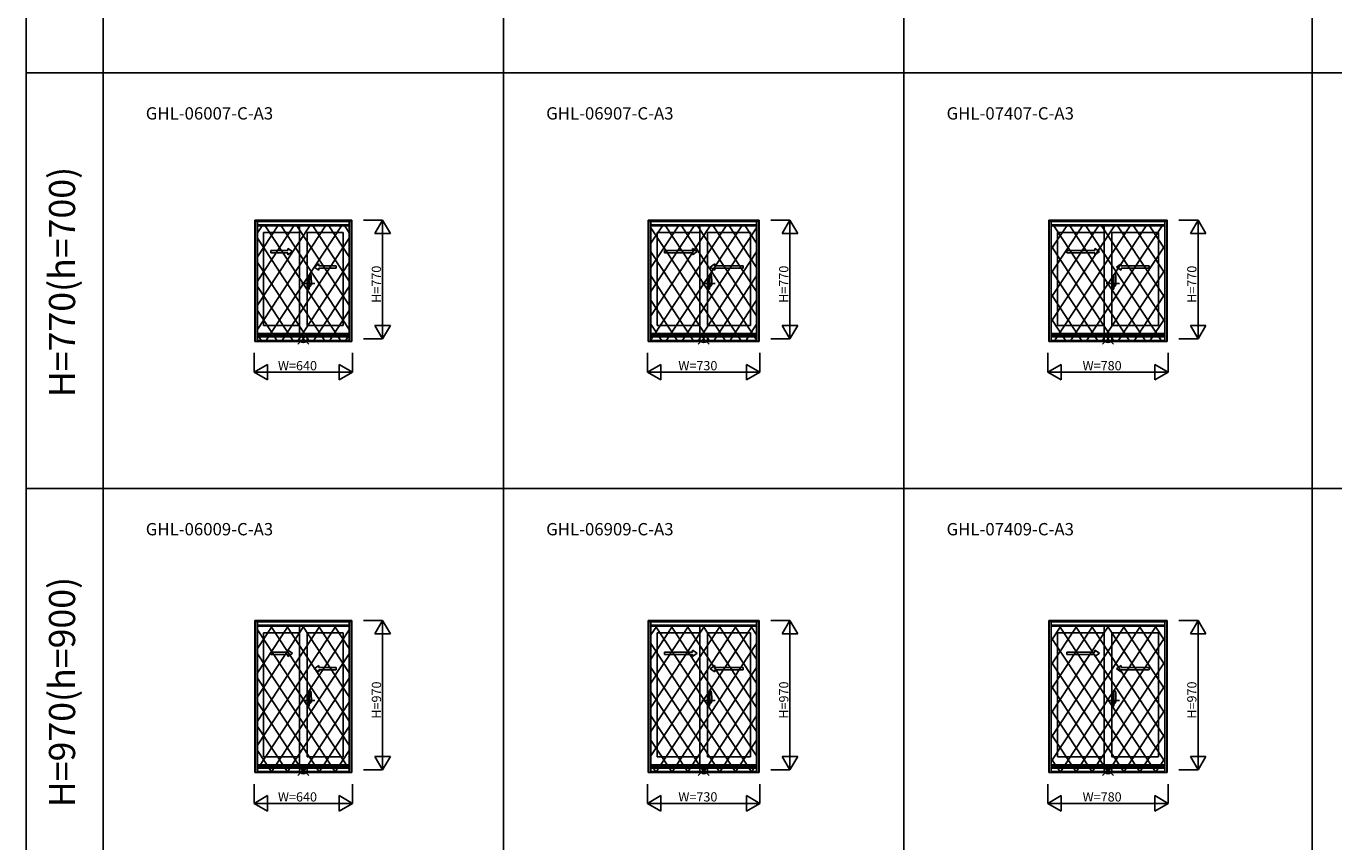
# Model space of a CAD drawing. Extents: x 0 to 27500, y 0 to 20000.
# Drawn here: x 0 to 8492, y 9406 to 14703 of the extents above; entities that cross this region are included whole.
import ezdxf
from ezdxf.enums import TextEntityAlignment as Align

# ---------------------------------------------------------------- set-up
doc = ezdxf.new("R2010")
doc.units = 0
doc.layers.get('0').update_dxf_attribs({"linetype": 'CONTINUOUS'})
for name, color, linetype in [('YKK_A1', 4, 'CONTINUOUS'), ('YKK_A2', 3, 'CONTINUOUS'), ('YKK_F1', 7, 'CONTINUOUS'), ('YKK_IN', 1, 'CONTINUOUS'), ('YKK_N1', 2, 'CONTINUOUS')]:
    doc.layers.add(name, color=color, linetype=linetype)
doc.styles.add('EXTFONT', font='txt.shx', dxfattribs={"height": 60, "bigfont": 'EXTFONT'})
doc.styles.get("Standard").update_dxf_attribs({"font": 'txt', "bigfont": 'BIGFONT'})

msp = doc.modelspace()

# ---------------------------------------------------------------- linework, layer by layer
at = {"layer": 'YKK_A1'}
for p, q in [((1485, 13443.5), (2115, 13443.5)), ((1485, 13443.5), (1485, 12656.5)), ((1500, 13443.5), (1500, 12656.5)), ((1500, 13442), (2100, 13442)), ((2100, 13443.5), (2100, 12656.5)), ((2115, 13443.5), (2115, 12656.5)), ((4040, 13443.5), (4760, 13443.5)), ((4040, 13443.5), (4040, 12656.5)), ((4055, 13443.5), (4055, 12656.5)), ((4055, 13442), (4745, 13442)), ((4745, 13443.5), (4745, 12656.5)), ((4760, 13443.5), (4760, 12656.5)), ((6640, 13443.5), (7410, 13443.5)), ((6640, 13443.5), (6640, 12656.5)), ((6655, 13443.5), (6655, 12656.5)), ((6655, 13442), (7395, 13442)), ((7395, 13443.5), (7395, 12656.5)), ((7410, 13443.5), (7410, 12656.5)), ((1500, 13412.5), (2100, 13412.5)), ((1775, 13363.5), (1542, 13363.5)), ((1542, 13363.5), (1542, 12759.5)), ((1775, 13412.5), (1775, 12706.5)), ((1825, 13363.5), (2058, 13363.5)), ((1825, 13363.5), (1825, 12759.5)), ((2058, 13363.5), (2058, 12759.5)), ((4055, 13412.5), (4745, 13412.5)), ((4375, 13363.5), (4097, 13363.5)), ((4097, 13363.5), (4097, 12759.5)), ((4375, 13412.5), (4375, 12706.5)), ((4425, 13363.5), (4703, 13363.5)), ((4425, 13363.5), (4425, 12759.5)), ((4703, 13363.5), (4703, 12759.5)), ((6655, 13412.5), (7395, 13412.5)), ((7000, 13363.5), (6697, 13363.5)), ((6697, 13363.5), (6697, 12759.5)), ((7000, 13412.5), (7000, 12706.5)), ((7050, 13363.5), (7353, 13363.5)), ((7050, 13363.5), (7050, 12759.5)), ((7353, 13363.5), (7353, 12759.5)), ((1899.8, 13131.4), (2013.2, 13131.4)), ((2013.2, 13146.4), (2013.2, 13131.4)), ((4472.4, 13131.4), (4655.7, 13131.4)), ((4655.7, 13146.4), (4655.7, 13131.4)), ((7109.8, 13131.4), (7293.2, 13131.4)), ((7293.2, 13146.4), (7293.2, 13131.4)), ((1775, 12759.5), (1542, 12759.5)), ((1825, 12759.5), (2058, 12759.5)), ((4375, 12759.5), (4097, 12759.5)), ((4425, 12759.5), (4703, 12759.5)), ((7000, 12759.5), (6697, 12759.5)), ((7050, 12759.5), (7353, 12759.5)), ((2115, 12656.5), (1485, 12656.5)), ((2100, 12706.5), (1500, 12706.5)), ((2100, 12696.5), (1500, 12696.5)), ((2100, 12686), (1500, 12686)), ((2100, 12663), (1500, 12663)), ((2100, 12662.5), (1500, 12662.5)), ((4760, 12656.5), (4040, 12656.5)), ((4745, 12706.5), (4055, 12706.5)), ((4745, 12696.5), (4055, 12696.5)), ((4745, 12686), (4055, 12686)), ((4745, 12663), (4055, 12663)), ((4745, 12662.5), (4055, 12662.5)), ((7410, 12656.5), (6640, 12656.5)), ((7395, 12706.5), (6655, 12706.5)), ((7395, 12696.5), (6655, 12696.5)), ((7395, 12686), (6655, 12686)), ((7395, 12663), (6655, 12663)), ((7395, 12662.5), (6655, 12662.5)), ((1485, 10843.5), (2115, 10843.5)), ((1485, 10843.5), (1485, 9856.5)), ((1500, 10843.5), (1500, 9856.5)), ((1500, 10842), (2100, 10842)), ((1500, 10812.5), (2100, 10812.5)), ((1775, 10812.5), (1775, 9906.5)), ((2100, 10843.5), (2100, 9856.5)), ((2115, 10843.5), (2115, 9856.5)), ((4040, 10843.5), (4760, 10843.5)), ((4040, 10843.5), (4040, 9856.5)), ((4055, 10843.5), (4055, 9856.5)), ((4055, 10842), (4745, 10842)), ((4055, 10812.5), (4745, 10812.5)), ((4375, 10812.5), (4375, 9906.5)), ((4745, 10843.5), (4745, 9856.5)), ((4760, 10843.5), (4760, 9856.5)), ((6640, 10843.5), (7410, 10843.5)), ((6640, 10843.5), (6640, 9856.5)), ((6655, 10843.5), (6655, 9856.5)), ((6655, 10842), (7395, 10842)), ((6655, 10812.5), (7395, 10812.5)), ((7000, 10812.5), (7000, 9906.5)), ((7395, 10843.5), (7395, 9856.5)), ((7410, 10843.5), (7410, 9856.5)), ((1775, 10763.5), (1542, 10763.5)), ((1542, 10763.5), (1542, 9959.5)), ((1825, 10763.5), (2058, 10763.5)), ((1825, 10763.5), (1825, 9959.5)), ((2058, 10763.5), (2058, 9959.5)), ((4375, 10763.5), (4097, 10763.5)), ((4097, 10763.5), (4097, 9959.5)), ((4425, 10763.5), (4703, 10763.5)), ((4425, 10763.5), (4425, 9959.5)), ((4703, 10763.5), (4703, 9959.5)), ((7000, 10763.5), (6697, 10763.5)), ((6697, 10763.5), (6697, 9959.5)), ((7050, 10763.5), (7353, 10763.5)), ((7050, 10763.5), (7050, 9959.5)), ((7353, 10763.5), (7353, 9959.5)), ((2013.2, 10538.4), (2013.2, 10523.4)), ((4655.7, 10538.4), (4655.7, 10523.4)), ((7293.2, 10538.4), (7293.2, 10523.4)), ((1899.8, 10523.4), (2013.2, 10523.4)), ((4472.4, 10523.4), (4655.7, 10523.4)), ((7109.8, 10523.4), (7293.2, 10523.4)), ((1775, 9959.5), (1542, 9959.5)), ((1825, 9959.5), (2058, 9959.5)), ((4375, 9959.5), (4097, 9959.5)), ((4425, 9959.5), (4703, 9959.5)), ((7000, 9959.5), (6697, 9959.5)), ((7050, 9959.5), (7353, 9959.5)), ((2115, 9856.5), (1485, 9856.5)), ((2100, 9906.5), (1500, 9906.5)), ((2100, 9896.5), (1500, 9896.5)), ((2100, 9886), (1500, 9886)), ((2100, 9863), (1500, 9863)), ((2100, 9862.5), (1500, 9862.5)), ((4760, 9856.5), (4040, 9856.5)), ((4745, 9906.5), (4055, 9906.5)), ((4745, 9896.5), (4055, 9896.5)), ((4745, 9886), (4055, 9886)), ((4745, 9863), (4055, 9863)), ((4745, 9862.5), (4055, 9862.5)), ((7410, 9856.5), (6640, 9856.5)), ((7395, 9906.5), (6655, 9906.5)), ((7395, 9896.5), (6655, 9896.5)), ((7395, 9886), (6655, 9886)), ((7395, 9863), (6655, 9863)), ((7395, 9862.5), (6655, 9862.5))]:
    msp.add_line(p, q, dxfattribs=at)
at = {"layer": 'YKK_A1', "linetype": 'Continuous', "ltscale": 0.5}
for p, q in [((1699.2, 13258.9), (1729.2, 13238.9)), ((1699.2, 13258.9), (1699.2, 13246.4)), ((4326.7, 13258.9), (4356.7, 13238.9)), ((4326.7, 13258.9), (4326.7, 13246.4)), ((6939.2, 13258.9), (6969.2, 13238.9)), ((6939.2, 13258.9), (6939.2, 13246.4)), ((1587.8, 13246.4), (1699.2, 13246.4)), ((1587.8, 13246.4), (1587.8, 13231.4)), ((1587.8, 13231.4), (1699.2, 13231.4)), ((1699.2, 13218.9), (1729.2, 13238.9)), ((1699.2, 13231.4), (1699.2, 13218.9)), ((4145.3, 13246.4), (4326.7, 13246.4)), ((4145.3, 13246.4), (4145.3, 13231.4)), ((4145.3, 13231.4), (4326.7, 13231.4)), ((4326.7, 13218.9), (4356.7, 13238.9)), ((4326.7, 13231.4), (4326.7, 13218.9)), ((6757.8, 13246.4), (6939.2, 13246.4)), ((6757.8, 13246.4), (6757.8, 13231.4)), ((6757.8, 13231.4), (6939.2, 13231.4)), ((6939.2, 13218.9), (6969.2, 13238.9)), ((6939.2, 13231.4), (6939.2, 13218.9)), ((1899.8, 13158.9), (1869.8, 13138.9)), ((1899.8, 13118.9), (1869.8, 13138.9)), ((1899.8, 13158.9), (1899.8, 13146.4)), ((2013.2, 13146.4), (1899.8, 13146.4)), ((1899.8, 13131.4), (1899.8, 13118.9)), ((4472.4, 13158.9), (4442.4, 13138.9)), ((4472.4, 13118.9), (4442.4, 13138.9)), ((4472.4, 13158.9), (4472.4, 13146.4)), ((4655.7, 13146.4), (4472.4, 13146.4)), ((4472.4, 13131.4), (4472.4, 13118.9)), ((7109.8, 13158.9), (7079.8, 13138.9)), ((7109.8, 13118.9), (7079.8, 13138.9)), ((7109.8, 13158.9), (7109.8, 13146.4)), ((7293.2, 13146.4), (7109.8, 13146.4)), ((7109.8, 13131.4), (7109.8, 13118.9)), ((1587.8, 10638.4), (1699.2, 10638.4)), ((1587.8, 10638.4), (1587.8, 10623.4)), ((1587.8, 10623.4), (1699.2, 10623.4)), ((1699.2, 10650.9), (1729.2, 10630.9)), ((1699.2, 10650.9), (1699.2, 10638.4)), ((1699.2, 10610.9), (1729.2, 10630.9)), ((1699.2, 10623.4), (1699.2, 10610.9)), ((4145.3, 10638.4), (4326.7, 10638.4)), ((4145.3, 10638.4), (4145.3, 10623.4)), ((4145.3, 10623.4), (4326.7, 10623.4)), ((4326.7, 10650.9), (4356.7, 10630.9)), ((4326.7, 10650.9), (4326.7, 10638.4)), ((4326.7, 10610.9), (4356.7, 10630.9)), ((4326.7, 10623.4), (4326.7, 10610.9)), ((6757.8, 10638.4), (6939.2, 10638.4)), ((6757.8, 10638.4), (6757.8, 10623.4)), ((6757.8, 10623.4), (6939.2, 10623.4)), ((6939.2, 10650.9), (6969.2, 10630.9)), ((6939.2, 10650.9), (6939.2, 10638.4)), ((6939.2, 10610.9), (6969.2, 10630.9)), ((6939.2, 10623.4), (6939.2, 10610.9)), ((1899.8, 10550.9), (1869.8, 10530.9)), ((1899.8, 10510.9), (1869.8, 10530.9)), ((1899.8, 10550.9), (1899.8, 10538.4)), ((2013.2, 10538.4), (1899.8, 10538.4)), ((4472.4, 10550.9), (4442.4, 10530.9)), ((4472.4, 10510.9), (4442.4, 10530.9)), ((4472.4, 10550.9), (4472.4, 10538.4)), ((4655.7, 10538.4), (4472.4, 10538.4)), ((7109.8, 10550.9), (7079.8, 10530.9)), ((7109.8, 10510.9), (7079.8, 10530.9)), ((7109.8, 10550.9), (7109.8, 10538.4)), ((7293.2, 10538.4), (7109.8, 10538.4)), ((1899.8, 10523.4), (1899.8, 10510.9)), ((4472.4, 10523.4), (4472.4, 10510.9)), ((7109.8, 10523.4), (7109.8, 10510.9))]:
    msp.add_line(p, q, dxfattribs=at)
at = {"layer": 'YKK_A1', "linetype": 'ByBlock', "lineweight": -2}
for p, q in [((1787.1, 13032.5), (1874.1, 13032.5)), ((4387.1, 13032.5), (4474.1, 13032.5)), ((7012.1, 13032.5), (7099.1, 13032.5)), ((1787.1, 10324.5), (1874.1, 10324.5)), ((4387.1, 10324.5), (4474.1, 10324.5)), ((7012.1, 10324.5), (7099.1, 10324.5))]:
    msp.add_line(p, q, dxfattribs=at)
at = {"layer": 'YKK_A2'}
for p, q in [((2113, 13437.2), (1487, 13437.2)), ((1487, 12656.5), (1487, 13437.2)), ((1501.8, 12656.5), (1501.8, 13437.2)), ((2098.2, 13434.5), (1501.8, 13434.5)), ((2098.2, 12656.5), (2098.2, 13437.2)), ((2113, 12656.5), (2113, 13437.2)), ((4758, 13437.2), (4042, 13437.2)), ((4042, 12656.5), (4042, 13437.2)), ((4056.8, 12656.5), (4056.8, 13437.2)), ((4743.2, 13434.5), (4056.8, 13434.5)), ((4743.2, 12656.5), (4743.2, 13437.2)), ((4758, 12656.5), (4758, 13437.2)), ((7408, 13437.2), (6642, 13437.2)), ((6642, 12656.5), (6642, 13437.2)), ((6656.8, 12656.5), (6656.8, 13437.2)), ((7393.2, 13434.5), (6656.8, 13434.5)), ((7393.2, 12656.5), (7393.2, 13437.2)), ((7408, 12656.5), (7408, 13437.2)), ((2098.2, 13407), (1501.8, 13407)), ((1531.8, 13407), (1501.8, 13361.4)), ((1635, 13407), (1501.8, 13204.6)), ((1738.3, 13407), (1501.8, 13047.8)), ((1841.5, 13407), (1501.8, 12891)), ((1944.8, 13407), (1501.8, 12734.2)), ((1552, 13407), (2043.4, 12660.6)), ((2048, 13407), (1556.6, 12660.6)), ((1655.2, 13407), (2098.2, 12734.2)), ((1758.5, 13407), (2098.2, 12891)), ((1861.7, 13407), (2098.2, 13047.8)), ((1965, 13407), (2098.2, 13204.6)), ((2068.6, 13407), (2098.2, 13362)), ((4743.2, 13407), (4056.8, 13407)), ((4131.8, 13407), (4056.8, 13293.1)), ((4235, 13407), (4056.8, 13136.3)), ((4338.3, 13407), (4056.8, 12979.5)), ((4441.5, 13407), (4056.8, 12822.7)), ((4544.8, 13407), (4056.8, 12665.9)), ((4056.8, 13394.7), (4540.2, 12660.6)), ((4152, 13407), (4643.4, 12660.6)), ((4648, 13407), (4156.6, 12660.6)), ((4255.2, 13407), (4743.2, 12665.9)), ((4743.2, 13394.7), (4259.8, 12660.6)), ((4358.5, 13407), (4743.2, 12822.7)), ((4461.7, 13407), (4743.2, 12979.5)), ((4565, 13407), (4743.2, 13136.3)), ((4668.6, 13407), (4743.2, 13293.7)), ((7393.2, 13407), (6656.8, 13407)), ((6756.8, 13407), (6656.8, 13255.1)), ((6860, 13407), (6656.8, 13098.3)), ((6963.3, 13407), (6656.8, 12941.5)), ((7066.5, 13407), (6656.8, 12784.7)), ((6673.7, 13407), (7165.2, 12660.6)), ((7169.8, 13407), (6678.3, 12660.6)), ((6777, 13407), (7268.4, 12660.6)), ((7273, 13407), (6781.6, 12660.6)), ((6880.2, 13407), (7371.7, 12660.6)), ((7376.3, 13407), (6884.8, 12660.6)), ((6983.5, 13407), (7393.2, 12784.7)), ((7086.7, 13407), (7393.2, 12941.5)), ((7190, 13407), (7393.2, 13098.3)), ((7293.6, 13407), (7393.2, 13255.7)), ((1501.8, 13326.4), (1940.2, 12660.6)), ((2098.2, 13326.4), (1659.8, 12660.6)), ((6656.8, 13275.9), (7061.9, 12660.6)), ((7393.2, 13275.9), (6988.1, 12660.6)), ((1501.8, 13169.6), (1836.9, 12660.6)), ((2098.2, 13169.6), (1763.1, 12660.6)), ((4056.8, 13237.9), (4436.9, 12660.6)), ((4743.2, 13237.9), (4363.1, 12660.6)), ((4056.8, 13081.1), (4333.7, 12660.6)), ((4743.2, 13081.1), (4466.3, 12660.6)), ((6656.8, 13119.1), (6958.7, 12660.6)), ((7393.2, 13119.1), (7091.3, 12660.6)), ((1501.8, 13012.8), (1733.7, 12660.6)), ((2098.2, 13012.8), (1866.3, 12660.6)), ((4056.8, 12924.3), (4230.4, 12660.6)), ((4743.2, 12924.3), (4569.6, 12660.6)), ((6656.8, 12962.3), (6855.4, 12660.6)), ((7393.2, 12962.3), (7194.6, 12660.6)), ((1501.8, 12856), (1630.4, 12660.6)), ((2098.2, 12856), (1969.6, 12660.6)), ((4056.8, 12767.5), (4127.2, 12660.6)), ((4743.2, 12767.5), (4672.8, 12660.6)), ((6656.8, 12805.5), (6752.2, 12660.6)), ((7393.2, 12805.5), (7297.8, 12660.6)), ((2113, 12656.5), (1487, 12656.5)), ((1501.8, 12699.2), (1527.2, 12660.6)), ((2098.2, 12660.6), (1501.8, 12660.6)), ((2098.2, 12699.2), (2072.8, 12660.6)), ((4758, 12656.5), (4042, 12656.5)), ((4743.2, 12660.6), (4056.8, 12660.6)), ((7408, 12656.5), (6642, 12656.5)), ((7393.2, 12660.6), (6656.8, 12660.6)), ((1487, 9856.5), (1487, 10837.2)), ((2113, 10837.2), (1487, 10837.2)), ((1501.8, 9856.5), (1501.8, 10837.2)), ((2098.2, 10834.5), (1501.8, 10834.5)), ((2098.2, 10807), (1501.8, 10807)), ((1597.6, 10807), (1501.8, 10661.4)), ((1700.9, 10807), (1501.8, 10504.6)), ((1804.1, 10807), (1501.8, 10347.8)), ((1907.4, 10807), (1501.8, 10191)), ((2010.6, 10807), (1501.8, 10034.2)), ((1589.4, 10807), (2098.2, 10034.2)), ((1692.6, 10807), (2098.2, 10191)), ((1795.9, 10807), (2098.2, 10347.8)), ((1899.1, 10807), (2098.2, 10504.6)), ((2002.7, 10807), (2098.2, 10662)), ((2098.2, 9856.5), (2098.2, 10837.2)), ((2113, 9856.5), (2113, 10837.2)), ((4042, 9856.5), (4042, 10837.2)), ((4758, 10837.2), (4042, 10837.2)), ((4056.8, 9856.5), (4056.8, 10837.2)), ((4743.2, 10834.5), (4056.8, 10834.5)), ((4743.2, 10807), (4056.8, 10807)), ((4094.4, 10807), (4056.8, 10749.9)), ((4197.6, 10807), (4056.8, 10593.1)), ((4300.9, 10807), (4056.8, 10436.3)), ((4404.1, 10807), (4056.8, 10279.5)), ((4507.4, 10807), (4056.8, 10122.7)), ((4610.6, 10807), (4056.8, 9965.9)), ((4086.1, 10807), (4709.3, 9860.6)), ((4713.9, 10807), (4090.7, 9860.6)), ((4189.4, 10807), (4743.2, 9965.9)), ((4292.6, 10807), (4743.2, 10122.7)), ((4395.9, 10807), (4743.2, 10279.5)), ((4499.1, 10807), (4743.2, 10436.3)), ((4602.7, 10807), (4743.2, 10593.7)), ((4705.6, 10807), (4743.2, 10749.9)), ((4743.2, 9856.5), (4743.2, 10837.2)), ((4758, 9856.5), (4758, 10837.2)), ((7408, 10837.2), (6642, 10837.2)), ((6642, 9856.5), (6642, 10837.2)), ((6656.8, 9856.5), (6656.8, 10837.2)), ((7393.2, 10834.5), (6656.8, 10834.5)), ((7393.2, 10807), (6656.8, 10807)), ((6719.4, 10807), (6656.8, 10711.9)), ((6822.6, 10807), (6656.8, 10555.1)), ((6925.9, 10807), (6656.8, 10398.3)), ((7029.1, 10807), (6656.8, 10241.5)), ((7132.4, 10807), (6656.8, 10084.7)), ((7235.6, 10807), (6656.8, 9927.9)), ((6711.1, 10807), (7334.3, 9860.6)), ((7338.9, 10807), (6715.7, 9860.6)), ((6814.4, 10807), (7393.2, 9927.9)), ((6917.6, 10807), (7393.2, 10084.7)), ((7020.9, 10807), (7393.2, 10241.5)), ((7124.1, 10807), (7393.2, 10398.3)), ((7227.7, 10807), (7393.2, 10555.7)), ((7330.6, 10807), (7393.2, 10711.9)), ((7393.2, 9856.5), (7393.2, 10837.2)), ((7408, 9856.5), (7408, 10837.2)), ((1501.8, 10783.2), (2098.2, 9877.4)), ((2098.2, 10783.2), (1501.8, 9877.4)), ((6656.8, 10732.7), (7231, 9860.6)), ((7393.2, 10732.7), (6819, 9860.6)), ((1501.8, 10626.4), (2006, 9860.6)), ((2098.2, 10626.4), (1594, 9860.6)), ((4056.8, 10694.7), (4606, 9860.6)), ((4743.2, 10694.7), (4194, 9860.6)), ((4056.8, 10537.9), (4502.8, 9860.6)), ((4743.2, 10537.9), (4297.2, 9860.6)), ((6656.8, 10575.9), (7127.8, 9860.6)), ((7393.2, 10575.9), (6922.2, 9860.6)), ((1501.8, 10469.6), (1902.8, 9860.6)), ((2098.2, 10469.6), (1697.2, 9860.6)), ((4056.8, 10381.1), (4399.5, 9860.6)), ((4743.2, 10381.1), (4400.5, 9860.6)), ((6656.8, 10419.1), (7024.5, 9860.6)), ((7393.2, 10419.1), (7025.5, 9860.6)), ((1501.8, 10312.8), (1799.5, 9860.6)), ((2098.2, 10312.8), (1800.5, 9860.6)), ((4056.8, 10224.3), (4296.3, 9860.6)), ((4743.2, 10224.3), (4503.7, 9860.6)), ((6656.8, 10262.3), (6921.3, 9860.6)), ((7393.2, 10262.3), (7128.7, 9860.6)), ((1501.8, 10156), (1696.3, 9860.6)), ((2098.2, 10156), (1903.7, 9860.6)), ((6656.8, 10105.5), (6818, 9860.6)), ((7393.2, 10105.5), (7232, 9860.6)), ((4056.8, 10067.5), (4193, 9860.6)), ((4743.2, 10067.5), (4607, 9860.6)), ((1501.8, 9999.2), (1593, 9860.6)), ((2098.2, 9999.2), (2007, 9860.6)), ((6656.8, 9948.7), (6714.8, 9860.6)), ((7393.2, 9948.7), (7335.2, 9860.6)), ((2113, 9856.5), (1487, 9856.5)), ((2098.2, 9860.6), (1501.8, 9860.6)), ((4758, 9856.5), (4042, 9856.5)), ((4056.8, 9910.7), (4089.8, 9860.6)), ((4743.2, 9860.6), (4056.8, 9860.6)), ((4743.2, 9910.7), (4710.2, 9860.6)), ((7408, 9856.5), (6642, 9856.5)), ((7393.2, 9860.6), (6656.8, 9860.6))]:
    msp.add_line(p, q, dxfattribs=at)
at = {"layer": 'YKK_A2', "linetype": 'ByBlock', "lineweight": -2}
for p, q in [((1839, 13022.3), (1839, 13092.2)), ((1848.7, 13092.2), (1839.5, 13092.5)), ((4439, 13022.3), (4439, 13092.2)), ((4448.7, 13092.2), (4439.5, 13092.5)), ((7064, 13022.3), (7064, 13092.2)), ((7073.7, 13092.2), (7064.5, 13092.5)), ((1834, 13073.7), (1825, 13074)), ((1825, 12994), (1825, 13074)), ((1825, 13051.2), (1834, 13051.4)), ((1825, 13048.2), (1834, 13048)), ((1825, 13034.2), (1825.5, 13034.2)), ((1825, 13029.7), (1825.5, 13029.7)), ((1834, 12994.3), (1825, 12994)), ((1825.5, 13021.7), (1825.5, 13047.2)), ((1833, 13047.4), (1826, 13047.7)), ((1833, 13021.5), (1826, 13021.2)), ((1833.5, 13022), (1833.5, 13046.9)), ((1834, 13073.7), (1834, 13048)), ((1836.8, 13073.3), (1834, 13073.4)), ((1838, 13048.2), (1834, 13048.2)), ((1834, 13048), (1838, 13047.9)), ((1834, 13020), (1838, 13020.1)), ((1834, 12994.3), (1834, 13020)), ((1838, 13019.8), (1834, 13019.8)), ((1836.8, 12994.7), (1834, 12994.6)), ((1837, 13047.9), (1837, 13048.2)), ((1837, 13020.1), (1837, 13019.8)), ((1838, 13048.2), (1837.3, 13072.8)), ((1838, 13019.8), (1837.3, 12995.2)), ((1838, 13020.1), (1838, 13047.9)), ((1839, 13042.5), (1838, 13042.5)), ((1839, 13022.5), (1838, 13022.5)), ((1839, 13047.5), (1839, 13016.2)), ((1839, 13042.5), (1839, 13022.5)), ((1839.3, 13022), (1851.5, 13022.4)), ((1845, 13013.2), (1842, 13013.2)), ((1852, 13022.9), (1852, 13047.1)), ((4434, 13073.7), (4425, 13074)), ((4425, 12994), (4425, 13074)), ((4425, 13051.2), (4434, 13051.4)), ((4425, 13051.2), (4434, 13051.4)), ((4425, 13048.2), (4434, 13048)), ((4425, 13048.2), (4434, 13048)), ((4425, 13034.2), (4425.5, 13034.2)), ((4425, 13034.2), (4425.5, 13034.2)), ((4425, 13029.7), (4425.5, 13029.7)), ((4425, 13029.7), (4425.5, 13029.7)), ((4434, 12994.3), (4425, 12994)), ((4425.5, 13021.7), (4425.5, 13047.2)), ((4425.5, 13021.7), (4425.5, 13047.2)), ((4433, 13047.4), (4426, 13047.7)), ((4433, 13047.4), (4426, 13047.7)), ((4433, 13021.5), (4426, 13021.2)), ((4433, 13021.5), (4426, 13021.2)), ((4433.5, 13022), (4433.5, 13046.9)), ((4433.5, 13022), (4433.5, 13046.9)), ((4434, 13073.7), (4434, 13048)), ((4436.8, 13073.3), (4434, 13073.4)), ((4436.8, 13073.3), (4434, 13073.4)), ((4438, 13048.2), (4434, 13048.2)), ((4438, 13048.2), (4434, 13048.2)), ((4434, 13048), (4438, 13047.9)), ((4434, 13048), (4438, 13047.9)), ((4434, 13020), (4438, 13020.1)), ((4434, 13020), (4438, 13020.1)), ((4434, 12994.3), (4434, 13020)), ((4438, 13019.8), (4434, 13019.8)), ((4438, 13019.8), (4434, 13019.8)), ((4436.8, 12994.7), (4434, 12994.6)), ((4437, 13047.9), (4437, 13048.2)), ((4437, 13047.9), (4437, 13048.2)), ((4437, 13020.1), (4437, 13019.8)), ((4437, 13020.1), (4437, 13019.8)), ((4438, 13048.2), (4437.3, 13072.8)), ((4438, 13048.2), (4437.3, 13072.8)), ((4438, 13019.8), (4437.3, 12995.2)), ((4438, 13020.1), (4438, 13047.9)), ((4438, 13020.1), (4438, 13047.9)), ((4439, 13042.5), (4438, 13042.5)), ((4439, 13042.5), (4438, 13042.5)), ((4439, 13022.5), (4438, 13022.5)), ((4439, 13022.5), (4438, 13022.5)), ((4439, 13047.5), (4439, 13016.2)), ((4439, 13047.5), (4439, 13016.2)), ((4439, 13042.5), (4439, 13022.5)), ((4439, 13042.5), (4439, 13022.5)), ((4439.3, 13022), (4451.5, 13022.4)), ((4439.3, 13022), (4451.5, 13022.4)), ((4445, 13013.2), (4442, 13013.2)), ((4445, 13013.2), (4442, 13013.2)), ((4452, 13022.9), (4452, 13047.1)), ((4452, 13022.9), (4452, 13047.1)), ((7059, 13073.7), (7050, 13074)), ((7050, 12994), (7050, 13074)), ((7050, 13051.2), (7059, 13051.4)), ((7050, 13048.2), (7059, 13048)), ((7050, 13034.2), (7050.5, 13034.2)), ((7050, 13029.7), (7050.5, 13029.7)), ((7059, 12994.3), (7050, 12994)), ((7050.5, 13021.7), (7050.5, 13047.2)), ((7058, 13047.4), (7051, 13047.7)), ((7058, 13021.5), (7051, 13021.2)), ((7058.5, 13022), (7058.5, 13046.9)), ((7059, 13073.7), (7059, 13048)), ((7061.8, 13073.3), (7059, 13073.4)), ((7063, 13048.2), (7059, 13048.2)), ((7059, 13048), (7063, 13047.9)), ((7059, 13020), (7063, 13020.1)), ((7059, 12994.3), (7059, 13020)), ((7063, 13019.8), (7059, 13019.8)), ((7061.8, 12994.7), (7059, 12994.6)), ((7062, 13047.9), (7062, 13048.2)), ((7062, 13020.1), (7062, 13019.8)), ((7063, 13048.2), (7062.3, 13072.8)), ((7063, 13019.8), (7062.3, 12995.2)), ((7063, 13020.1), (7063, 13047.9)), ((7064, 13042.5), (7063, 13042.5)), ((7064, 13022.5), (7063, 13022.5)), ((7064, 13047.5), (7064, 13016.2)), ((7064, 13042.5), (7064, 13022.5)), ((7064.3, 13022), (7076.5, 13022.4)), ((7070, 13013.2), (7067, 13013.2)), ((7077, 13022.9), (7077, 13047.1)), ((1834, 10365.7), (1825, 10366)), ((1825, 10286), (1825, 10366)), ((1834, 10365.7), (1834, 10340)), ((1836.8, 10365.3), (1834, 10365.4)), ((1838, 10340.2), (1837.3, 10364.8)), ((1839, 10314.3), (1839, 10384.2)), ((1848.7, 10384.2), (1839.5, 10384.5)), ((4434, 10365.7), (4425, 10366)), ((4425, 10286), (4425, 10366)), ((4434, 10365.7), (4434, 10340)), ((4436.8, 10365.3), (4434, 10365.4)), ((4438, 10340.2), (4437.3, 10364.8)), ((4439, 10314.3), (4439, 10384.2)), ((4448.7, 10384.2), (4439.5, 10384.5)), ((7059, 10365.7), (7050, 10366)), ((7050, 10286), (7050, 10366)), ((7059, 10365.7), (7059, 10340)), ((7061.8, 10365.3), (7059, 10365.4)), ((7063, 10340.2), (7062.3, 10364.8)), ((7064, 10314.3), (7064, 10384.2)), ((7073.7, 10384.2), (7064.5, 10384.5)), ((1825, 10343.2), (1834, 10343.4)), ((1825, 10340.2), (1834, 10340)), ((1825, 10326.2), (1825.5, 10326.2)), ((1825, 10321.7), (1825.5, 10321.7)), ((1834, 10286.3), (1825, 10286)), ((1825.5, 10313.7), (1825.5, 10339.2)), ((1833, 10339.4), (1826, 10339.7)), ((1833, 10313.5), (1826, 10313.2)), ((1833.5, 10314), (1833.5, 10338.9)), ((1838, 10340.2), (1834, 10340.2)), ((1834, 10340), (1838, 10339.9)), ((1834, 10312), (1838, 10312.1)), ((1834, 10286.3), (1834, 10312)), ((1838, 10311.8), (1834, 10311.8)), ((1836.8, 10286.7), (1834, 10286.6)), ((1837, 10339.9), (1837, 10340.2)), ((1837, 10312.1), (1837, 10311.8)), ((1838, 10311.8), (1837.3, 10287.2)), ((1838, 10312.1), (1838, 10339.9)), ((1839, 10334.5), (1838, 10334.5)), ((1839, 10314.5), (1838, 10314.5)), ((1839, 10339.5), (1839, 10308.2)), ((1839, 10334.5), (1839, 10314.5)), ((1839.3, 10314), (1851.5, 10314.4)), ((1845, 10305.2), (1842, 10305.2)), ((1852, 10314.9), (1852, 10339.1)), ((4425, 10343.2), (4434, 10343.4)), ((4425, 10340.2), (4434, 10340)), ((4425, 10326.2), (4425.5, 10326.2)), ((4425, 10321.7), (4425.5, 10321.7)), ((4434, 10286.3), (4425, 10286)), ((4425.5, 10313.7), (4425.5, 10339.2)), ((4433, 10339.4), (4426, 10339.7)), ((4433, 10313.5), (4426, 10313.2)), ((4433.5, 10314), (4433.5, 10338.9)), ((4438, 10340.2), (4434, 10340.2)), ((4434, 10340), (4438, 10339.9)), ((4434, 10312), (4438, 10312.1)), ((4434, 10286.3), (4434, 10312)), ((4438, 10311.8), (4434, 10311.8)), ((4436.8, 10286.7), (4434, 10286.6)), ((4437, 10339.9), (4437, 10340.2)), ((4437, 10312.1), (4437, 10311.8)), ((4438, 10311.8), (4437.3, 10287.2)), ((4438, 10312.1), (4438, 10339.9)), ((4439, 10334.5), (4438, 10334.5)), ((4439, 10314.5), (4438, 10314.5)), ((4439, 10339.5), (4439, 10308.2)), ((4439, 10334.5), (4439, 10314.5)), ((4439.3, 10314), (4451.5, 10314.4)), ((4445, 10305.2), (4442, 10305.2)), ((4452, 10314.9), (4452, 10339.1)), ((7050, 10343.2), (7059, 10343.4)), ((7050, 10340.2), (7059, 10340)), ((7050, 10326.2), (7050.5, 10326.2)), ((7050, 10321.7), (7050.5, 10321.7)), ((7059, 10286.3), (7050, 10286)), ((7050.5, 10313.7), (7050.5, 10339.2)), ((7058, 10339.4), (7051, 10339.7)), ((7058, 10313.5), (7051, 10313.2)), ((7058.5, 10314), (7058.5, 10338.9)), ((7063, 10340.2), (7059, 10340.2)), ((7059, 10340), (7063, 10339.9)), ((7059, 10312), (7063, 10312.1)), ((7059, 10286.3), (7059, 10312)), ((7063, 10311.8), (7059, 10311.8)), ((7061.8, 10286.7), (7059, 10286.6)), ((7062, 10339.9), (7062, 10340.2)), ((7062, 10312.1), (7062, 10311.8)), ((7063, 10311.8), (7062.3, 10287.2)), ((7063, 10312.1), (7063, 10339.9)), ((7064, 10334.5), (7063, 10334.5)), ((7064, 10314.5), (7063, 10314.5)), ((7064, 10339.5), (7064, 10308.2)), ((7064, 10334.5), (7064, 10314.5)), ((7064.3, 10314), (7076.5, 10314.4)), ((7070, 10305.2), (7067, 10305.2)), ((7077, 10314.9), (7077, 10339.1))]:
    msp.add_line(p, q, dxfattribs=at)
for centre, radius, start, end in [((1839.5, 13092), 0.5, 88, 180), ((1848.7, 13091.9), 0.3, 7.51949, 88), ((1507, 13046.8), 345, 0.05792, 7.51949), ((4439.5, 13092), 0.5, 88, 180), ((4448.7, 13091.9), 0.3, 7.51949, 88), ((4107, 13046.8), 345, 0.05792, 7.51949), ((7064.5, 13092), 0.5, 88, 180), ((7073.7, 13091.9), 0.3, 7.51949, 88), ((6732, 13046.8), 345, 0.05792, 7.51949), ((1826, 13047.2), 0.5, 88, 180), ((1826, 13021.7), 0.5, 180, 272), ((1833, 13046.9), 0.5, 0, 88), ((1833, 13022), 0.5, 272, 0), ((1836.8, 13072.8), 0.5, 1.59845, 88), ((1836.8, 12995.2), 0.5, 272, 358.40155), ((1839.3, 13022.3), 0.3, 180, 272), ((1842, 13016.2), 3, 180, 270), ((1817.7, 13028.5), 31.2, 330.79965, 348.61756), ((1851.5, 13022.9), 0.5, 272, 0), ((4426, 13047.2), 0.5, 88, 180), ((4426, 13047.2), 0.5, 88, 180), ((4426, 13021.7), 0.5, 180, 272), ((4426, 13021.7), 0.5, 180, 272), ((4433, 13046.9), 0.5, 0, 88), ((4433, 13046.9), 0.5, 0, 88), ((4433, 13022), 0.5, 272, 0), ((4433, 13022), 0.5, 272, 0), ((4436.8, 13072.8), 0.5, 1.59845, 88), ((4436.8, 13072.8), 0.5, 1.59845, 88), ((4436.8, 12995.2), 0.5, 272, 358.40155), ((4439.3, 13022.3), 0.3, 180, 272), ((4439.3, 13022.3), 0.3, 180, 272), ((4442, 13016.2), 3, 180, 270), ((4442, 13016.2), 3, 180, 270), ((4417.7, 13028.5), 31.2, 330.79965, 348.61756), ((4417.7, 13028.5), 31.2, 330.79965, 348.61756), ((4451.5, 13022.9), 0.5, 272, 0), ((4451.5, 13022.9), 0.5, 272, 0), ((7051, 13047.2), 0.5, 88, 180), ((7051, 13021.7), 0.5, 180, 272), ((7058, 13046.9), 0.5, 0, 88), ((7058, 13022), 0.5, 272, 0), ((7061.8, 13072.8), 0.5, 1.59845, 88), ((7061.8, 12995.2), 0.5, 272, 358.40155), ((7064.3, 13022.3), 0.3, 180, 272), ((7067, 13016.2), 3, 180, 270), ((7042.7, 13028.5), 31.2, 330.79965, 348.61756), ((7076.5, 13022.9), 0.5, 272, 0), ((1836.8, 10364.8), 0.5, 1.59845, 88), ((1839.5, 10384), 0.5, 88, 180), ((1848.7, 10383.9), 0.3, 7.51949, 88), ((1507, 10338.8), 345, 0.05792, 7.51949), ((4436.8, 10364.8), 0.5, 1.59845, 88), ((4439.5, 10384), 0.5, 88, 180), ((4448.7, 10383.9), 0.3, 7.51949, 88), ((4107, 10338.8), 345, 0.05792, 7.51949), ((7061.8, 10364.8), 0.5, 1.59845, 88), ((7064.5, 10384), 0.5, 88, 180), ((7073.7, 10383.9), 0.3, 7.51949, 88), ((6732, 10338.8), 345, 0.05792, 7.51949), ((1826, 10339.2), 0.5, 88, 180), ((1826, 10313.7), 0.5, 180, 272), ((1833, 10338.9), 0.5, 0, 88), ((1833, 10314), 0.5, 272, 0), ((1836.8, 10287.2), 0.5, 272, 358.40155), ((1839.3, 10314.3), 0.3, 180, 272), ((1842, 10308.2), 3, 180, 270), ((1817.7, 10320.5), 31.2, 330.79965, 348.61756), ((1851.5, 10314.9), 0.5, 272, 0), ((4426, 10339.2), 0.5, 88, 180), ((4426, 10313.7), 0.5, 180, 272), ((4433, 10338.9), 0.5, 0, 88), ((4433, 10314), 0.5, 272, 0), ((4436.8, 10287.2), 0.5, 272, 358.40155), ((4439.3, 10314.3), 0.3, 180, 272), ((4442, 10308.2), 3, 180, 270), ((4417.7, 10320.5), 31.2, 330.79965, 348.61756), ((4451.5, 10314.9), 0.5, 272, 0), ((7051, 10339.2), 0.5, 88, 180), ((7051, 10313.7), 0.5, 180, 272), ((7058, 10338.9), 0.5, 0, 88), ((7058, 10314), 0.5, 272, 0), ((7061.8, 10287.2), 0.5, 272, 358.40155), ((7064.3, 10314.3), 0.3, 180, 272), ((7067, 10308.2), 3, 180, 270), ((7042.7, 10320.5), 31.2, 330.79965, 348.61756), ((7076.5, 10314.9), 0.5, 272, 0)]:
    msp.add_arc(centre, radius, start, end, dxfattribs=at)
at = {"layer": 'YKK_F1', "color": 7}
for p, q in [((0, 0), (0, 20000)), ((500, 0), (500, 19500)), ((3100, 0), (3100, 19500)), ((5700, 0), (5700, 19500)), ((8350, 0), (8350, 19500)), ((0, 14400), (27000, 14400)), ((0, 11700), (27000, 11700))]:
    msp.add_line(p, q, dxfattribs=at)
at = {"layer": 'YKK_IN', "linetype": 'Continuous'}
for p, q in [((1764.6, 12708.9), (1835.3, 12638.1)), ((1764.6, 12638.1), (1835.3, 12708.9)), ((4364.6, 12708.9), (4435.4, 12638.1)), ((4364.6, 12638.1), (4435.4, 12708.9)), ((6989.6, 12708.9), (7060.4, 12638.1)), ((6989.6, 12638.1), (7060.4, 12708.9)), ((1764.6, 9908.9), (1835.4, 9838.1)), ((1764.6, 9838.1), (1835.4, 9908.9)), ((4364.6, 9908.9), (4435.4, 9838.1)), ((4364.6, 9838.1), (4435.4, 9908.9)), ((6989.6, 9908.9), (7060.4, 9838.1)), ((6989.6, 9838.1), (7060.4, 9908.9))]:
    msp.add_line(p, q, dxfattribs=at)
for centre in [(1800, 12673.5), (4400, 12673.5), (7025, 12673.5), (1800, 9873.5), (4400, 9873.5), (7025, 9873.5)]:
    msp.add_circle(centre, 25, dxfattribs=at)
at = {"layer": 'YKK_N1', "linetype": 'Continuous'}
for p, q in [((2190, 13443.5), (2315, 13443.5)), ((2265, 13356.9), (2315, 13443.5)), ((2315, 13443.5), (2315, 12673.5)), ((2365, 13356.9), (2315, 13443.5)), ((4835, 13443.5), (4960, 13443.5)), ((4910, 13356.9), (4960, 13443.5)), ((4960, 13443.5), (4960, 12673.5)), ((5010, 13356.9), (4960, 13443.5)), ((7485, 13443.5), (7610, 13443.5)), ((7560, 13356.9), (7610, 13443.5)), ((7610, 13443.5), (7610, 12673.5)), ((7660, 13356.9), (7610, 13443.5)), ((2265, 13356.9), (2365, 13356.9)), ((4910, 13356.9), (5010, 13356.9)), ((7560, 13356.9), (7660, 13356.9)), ((2265, 12760.1), (2315, 12673.5)), ((2265, 12760.1), (2365, 12760.1)), ((2315, 12673.5), (2365, 12760.1)), ((4910, 12760.1), (4960, 12673.5)), ((4910, 12760.1), (5010, 12760.1)), ((4960, 12673.5), (5010, 12760.1)), ((7560, 12760.1), (7610, 12673.5)), ((7560, 12760.1), (7660, 12760.1)), ((7610, 12673.5), (7660, 12760.1)), ((2190, 12673.5), (2315, 12673.5)), ((4835, 12673.5), (4960, 12673.5)), ((7485, 12673.5), (7610, 12673.5)), ((1480, 12581.5), (1480, 12456.5)), ((2120, 12581.5), (2120, 12456.5)), ((4035, 12581.5), (4035, 12456.5)), ((4765, 12581.5), (4765, 12456.5)), ((6635, 12581.5), (6635, 12456.5)), ((7415, 12581.5), (7415, 12456.5)), ((1480, 12456.5), (1566.6, 12506.5)), ((1566.6, 12406.5), (1566.6, 12506.5)), ((2033.4, 12406.5), (2033.4, 12506.5)), ((2120, 12456.5), (2033.4, 12506.5)), ((4035, 12456.5), (4121.6, 12506.5)), ((4121.6, 12406.5), (4121.6, 12506.5)), ((4678.4, 12406.5), (4678.4, 12506.5)), ((4765, 12456.5), (4678.4, 12506.5)), ((6635, 12456.5), (6721.6, 12506.5)), ((6721.6, 12406.5), (6721.6, 12506.5)), ((7328.4, 12406.5), (7328.4, 12506.5)), ((7415, 12456.5), (7328.4, 12506.5)), ((1480, 12456.5), (2120, 12456.5)), ((1566.6, 12406.5), (1480, 12456.5)), ((2033.4, 12406.5), (2120, 12456.5)), ((4035, 12456.5), (4765, 12456.5)), ((4121.6, 12406.5), (4035, 12456.5)), ((4678.4, 12406.5), (4765, 12456.5)), ((6635, 12456.5), (7415, 12456.5)), ((6721.6, 12406.5), (6635, 12456.5)), ((7328.4, 12406.5), (7415, 12456.5)), ((2190, 10843.5), (2315, 10843.5)), ((2265, 10756.9), (2315, 10843.5)), ((2315, 10843.5), (2315, 9873.5)), ((2365, 10756.9), (2315, 10843.5)), ((4835, 10843.5), (4960, 10843.5)), ((4910, 10756.9), (4960, 10843.5)), ((4960, 10843.5), (4960, 9873.5)), ((5010, 10756.9), (4960, 10843.5)), ((7485, 10843.5), (7610, 10843.5)), ((7560, 10756.9), (7610, 10843.5)), ((7610, 10843.5), (7610, 9873.5)), ((7660, 10756.9), (7610, 10843.5)), ((2265, 10756.9), (2365, 10756.9)), ((4910, 10756.9), (5010, 10756.9)), ((7560, 10756.9), (7660, 10756.9)), ((2265, 9960.1), (2315, 9873.5)), ((2265, 9960.1), (2365, 9960.1)), ((2315, 9873.5), (2365, 9960.1)), ((4910, 9960.1), (4960, 9873.5)), ((4910, 9960.1), (5010, 9960.1)), ((4960, 9873.5), (5010, 9960.1)), ((7560, 9960.1), (7610, 9873.5)), ((7560, 9960.1), (7660, 9960.1)), ((7610, 9873.5), (7660, 9960.1)), ((2190, 9873.5), (2315, 9873.5)), ((4835, 9873.5), (4960, 9873.5)), ((7485, 9873.5), (7610, 9873.5)), ((1480, 9781.5), (1480, 9656.5)), ((2120, 9781.5), (2120, 9656.5)), ((4035, 9781.5), (4035, 9656.5)), ((4765, 9781.5), (4765, 9656.5)), ((6635, 9781.5), (6635, 9656.5)), ((7415, 9781.5), (7415, 9656.5)), ((1480, 9656.5), (1566.6, 9706.5)), ((1566.6, 9606.5), (1566.6, 9706.5)), ((2033.4, 9606.5), (2033.4, 9706.5)), ((2120, 9656.5), (2033.4, 9706.5)), ((4035, 9656.5), (4121.6, 9706.5)), ((4121.6, 9606.5), (4121.6, 9706.5)), ((4678.4, 9606.5), (4678.4, 9706.5)), ((4765, 9656.5), (4678.4, 9706.5)), ((6635, 9656.5), (6721.6, 9706.5)), ((6721.6, 9606.5), (6721.6, 9706.5)), ((7328.4, 9606.5), (7328.4, 9706.5)), ((7415, 9656.5), (7328.4, 9706.5)), ((1480, 9656.5), (2120, 9656.5)), ((1566.6, 9606.5), (1480, 9656.5)), ((2033.4, 9606.5), (2120, 9656.5)), ((4035, 9656.5), (4765, 9656.5)), ((4121.6, 9606.5), (4035, 9656.5)), ((4678.4, 9606.5), (4765, 9656.5)), ((6635, 9656.5), (7415, 9656.5)), ((6721.6, 9606.5), (6635, 9656.5)), ((7328.4, 9606.5), (7415, 9656.5))]:
    msp.add_line(p, q, dxfattribs=at)

# ---------------------------------------------------------------- texts
at = {"style": 'EXTFONT'}
for s, p in [('GHL-06007-C-A3', (776.9, 14096.8)), ('GHL-06907-C-A3', (3376.9, 14096.8)), ('GHL-07407-C-A3', (5976.9, 14096.8)), ('GHL-06009-C-A3', (776.9, 11396.8)), ('GHL-06909-C-A3', (3376.9, 11396.8)), ('GHL-07409-C-A3', (5976.9, 11396.8))]:
    msp.add_text(s, height=80, dxfattribs=at).set_placement(p)
at = {"color": 3, "style": 'EXTFONT'}
for s, p in [('H=770(h=700)', (255, 13041.7)), ('H=970(h=900)', (255, 10379.1))]:
    msp.add_text(s, height=170, rotation=90, dxfattribs=at).set_placement(p, align=Align.MIDDLE)
at = {"layer": 'YKK_N1', "linetype": 'Continuous'}
for s, p in [('H=770', (2304.5, 12906.5)), ('H=770', (4949.5, 12906.5)), ('H=770', (7599.5, 12906.5)), ('H=970', (2304.5, 10206.5)), ('H=970', (4949.5, 10206.5)), ('H=970', (7599.5, 10206.5))]:
    msp.add_text(s, height=60, rotation=90, dxfattribs=at).set_placement(p)
for s, p in [('W=640', (1635, 12468.5)), ('W=730', (4235, 12468.5)), ('W=780', (6860, 12468.5)), ('W=640', (1635, 9668.5)), ('W=730', (4235, 9668.5)), ('W=780', (6860, 9668.5))]:
    msp.add_text(s, height=60, dxfattribs=at).set_placement(p)

doc.saveas('drawing.dxf')
